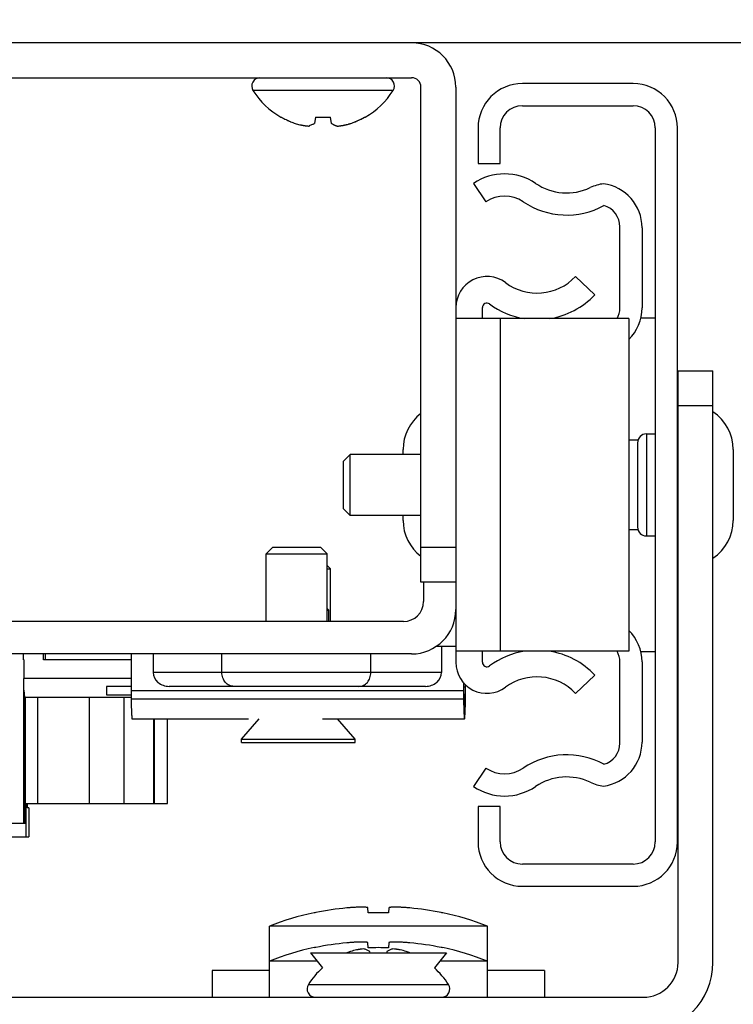
# Model space of a CAD drawing. Units: inches. Extents: x 0 to 17, y 0 to 11.
# Drawn here: x 3.1 to 3.5, y 2.6 to 3.1 of the extents above; entities that cross this region are included whole.
import ezdxf
from ezdxf.enums import TextEntityAlignment as Align

# ---------------------------------------------------------------- set-up
doc = ezdxf.new("R2010")
doc.units = ezdxf.units.IN
doc.header["$LTSCALE"] = 0.935
doc.header["$MEASUREMENT"] = 0
doc.layers.get('0').update_dxf_attribs({"linetype": 'CONTINUOUS'})
doc.layers.add('02___PRT_ALL_AXES', color=7, linetype='CONTINUOUS')
doc.styles.get("Standard").update_dxf_attribs({"font": 'bluprnt.ttf'})
doc.dimstyles.new('DIMSTYLE_1', dxfattribs={"dimtxt": 0.125, "dimasz": 0.1875, "dimexe": 0.125, "dimexo": 0.0625, "dimgap": 0.0625, "dimtad": 0, "dimtih": 1, "dimtoh": 1, "dimlfac": 4, "dimzin": 4, "dimdsep": 46, "dimtxsty": 'Standard', "dimblk": 'CLOSED', "dimblk1": 'CLOSED', "dimblk2": 'CLOSED', "dimcen": 0.09, "dimadec": 3, "dimazin": 1, "dimtfac": 1, "dimtdec": 3, "dimtofl": 0, "dimtmove": 0, "dimatfit": 3, "dimldrblk": 'CLOSED', "dimfxl": 0, "dimtolj": 1, "dimtzin": 4, "dimarcsym": 0})

# ---------------------------------------------------------------- blocks, each defined once
blk = doc.blocks.new('_CLOSED')
at = {"color": 0, "linetype": 'ByBlock'}
for p, q in [((0, 0), (-1, 0.1666666667)), ((-1, 0.1666666667), (-1, -0.1666666667)), ((-1, -0.1666666667), (0, 0)), ((-1, 0), (0, 0))]:
    blk.add_line(p, q, dxfattribs=at)
blk = doc.blocks.new('*D4')
at = {"color": 7, "linetype": 'Continuous'}
for p, q in [((3.9897687008, 3.6675248362), (4.5296899606, 3.6675248362)), ((4.4046899606, 3.6675248362), (4.4046899606, 3.2424123362)), ((4.4046899606, 2.5672998362), (4.4046899606, 2.8049123362)), ((3.4841787008, 2.5672998362), (4.5296899606, 2.5672998362))]:
    blk.add_line(p, q, dxfattribs=at)
at = {"color": 7, "linetype": 'Continuous', "xscale": 0.1875, "yscale": 0.1875, "zscale": 0.1875}
for p, rotation in [((4.4046899606, 3.6675248362), 90), ((4.4046899606, 2.5672998362), 270)]:
    blk.add_blockref('_CLOSED', p, dxfattribs=dict(at, rotation=rotation))
at = {"color": 7, "linetype": 'Continuous'}
for s, p, p2 in [('4.40', (4.0546899606, 3.0549123362), (4.4546899606, 3.0549123362)), ('[', (4.0546899606, 2.8674123362), (4.1546899606, 2.8674123362)), (']', (4.6546899606, 2.8674123362), (4.7546899606, 2.8674123362)), ('111,8', (4.1546899606, 2.8674123362), (4.6546899606, 2.8674123362))]:
    blk.add_text(s, height=0.125, dxfattribs=at).set_placement(p, p2, align=Align.FIT)

msp = doc.modelspace()

# ---------------------------------------------------------------- linework, layer by layer
at = {"color": 7, "linetype": 'Continuous'}
for p, q in [((2.5522687008, 3.1252748362), (3.4922687008, 3.1252748362)), ((2.7536037008, 3.1053498362), (3.2909287008, 3.1053498362)), ((3.2962537008, 2.8210248362), (3.2962537008, 3.1000248362)), ((3.3159287008, 3.1000248362), (3.3159287008, 2.7757748362)), ((3.4159287008, 3.1020248362), (3.3534287008, 3.1020248362)), ((3.3534287008, 3.0895248362), (3.4159287008, 3.0895248362)), ((3.2172078062, 3.083081477), (3.2175854254, 3.083081477)), ((3.2367949223, 3.083081477), (3.2361767011, 3.0795753705)), ((3.2367949223, 3.083081477), (3.2452424793, 3.083081477)), ((3.2458607005, 3.0795753705), (3.2452424793, 3.083081477)), ((3.2644519762, 3.083081477), (3.2648295954, 3.083081477)), ((3.2355318875, 3.0791826605), (3.233133149, 3.0781555191)), ((3.2470775741, 3.0788748621), (3.2458607005, 3.0795753705)), ((3.3284287008, 3.0770248362), (3.3284287008, 3.0570248362)), ((3.3409287008, 3.0570248362), (3.3409287008, 3.0770248362)), ((3.4284287008, 3.0770248362), (3.4284287008, 2.6745248362)), ((3.4409287008, 2.6745248362), (3.4409287008, 3.0770248362)), ((3.3284287008, 3.0570248362), (3.3409287008, 3.0570248362)), ((3.3259287008, 3.0457748362), (3.3329287008, 3.0354186787)), ((3.4084287008, 2.9755848737), (3.4084287008, 3.021269572)), ((3.4209287008, 3.0207748362), (3.4209287008, 2.9755848737)), ((3.3942970727, 2.9829366308), (3.3834287008, 2.9932748362)), ((3.3309287008, 2.9695248362), (3.3309287008, 2.9757748362)), ((3.4284287008, 2.9697748362), (3.4202370724, 2.9697748362)), ((3.4134287008, 2.9695248362), (3.3159287008, 2.9695248362)), ((3.4134287008, 2.9695248362), (3.4134287008, 2.7820248362)), ((3.4412537008, 2.9400248362), (3.4609287008, 2.9400248362)), ((3.4412537008, 2.6065498362), (3.4412537008, 2.9400248362)), ((3.4609287008, 2.6065498362), (3.4609287008, 2.9400248362)), ((3.4234287008, 2.9045248362), (3.4284287008, 2.9045248362)), ((3.4184287008, 2.9010873362), (3.4134287008, 2.9010873362)), ((3.4184287008, 2.8995248362), (3.4184287008, 2.8520248362)), ((3.2525412008, 2.8892498362), (3.2562912008, 2.8929998362)), ((3.2562912008, 2.8585498362), (3.2562912008, 2.8929998362)), ((3.2525412008, 2.8622998362), (3.2525412008, 2.8892498362)), ((3.2525412008, 2.8622998362), (3.2562912008, 2.8585498362)), ((3.4184287008, 2.8504623362), (3.4134287008, 2.8504623362)), ((3.4234287008, 2.8470248362), (3.4284287008, 2.8470248362)), ((3.2126264615, 2.8406123362), (3.2088764615, 2.8368623362)), ((3.2088764615, 2.8368623362), (3.2433264615, 2.8368623362)), ((3.2126264615, 2.8406123362), (3.2395764615, 2.8406123362)), ((3.2395764615, 2.8406123362), (3.2433264615, 2.8368623362)), ((3.2433264615, 2.8303443959), (3.2452585211, 2.8284123362)), ((3.2433264615, 2.8284123362), (3.2452585211, 2.8284123362)), ((3.3159287008, 2.8210248362), (3.2962537008, 2.8210248362)), ((3.2976787008, 2.8210248362), (3.2976787008, 2.8100248362)), ((3.2433264615, 2.8061283661), (3.2442924913, 2.8051623362)), ((3.2433264615, 2.8051623362), (3.2442924913, 2.8051623362)), ((3.2864287008, 2.7987748362), (3.0206787008, 2.7987748362)), ((3.3051537019, 2.7849748362), (3.3159287008, 2.7849748362)), ((3.3077644523, 2.7849748362), (3.3077644523, 2.7699748362)), ((3.4134287008, 2.7820248362), (3.3159287008, 2.7820248362)), ((3.3309287008, 2.7757748362), (3.3309287008, 2.7820248362)), ((3.4284287008, 2.7817748362), (3.4202371526, 2.7817748362)), ((3.2909287008, 2.7805248362), (3.0206787008, 2.7805248362)), ((3.072015715, 2.7772248362), (3.072015715, 2.7805248362)), ((3.072015715, 2.7772248362), (3.0723793852, 2.7772248362)), ((3.0723793852, 2.7667458967), (3.0723793852, 2.7772248362)), ((3.0833838696, 2.7772248362), (3.0833838696, 2.7805248362)), ((3.1327638413, 2.7772248362), (3.0833838696, 2.7772248362)), ((3.0845128672, 2.7772248362), (3.0845128672, 2.7805248362)), ((3.1327157362, 2.7805248362), (3.1327157362, 2.7599748362)), ((3.1452694642, 2.7805248362), (3.1452694642, 2.7699748362)), ((3.4084287008, 2.7302801004), (3.4084287008, 2.7759647988)), ((3.4209287008, 2.7759647988), (3.4209287008, 2.7307748362)), ((3.0720167546, 2.766705353), (3.0720167546, 2.6849748362)), ((3.1327638413, 2.7667458967), (3.0723793852, 2.7667458967)), ((3.3202099533, 2.7643227885), (3.3202099533, 2.7599748362)), ((3.3834287008, 2.7582748362), (3.3942970727, 2.7686130417)), ((3.0722267886, 2.7601395637), (3.0722267886, 2.6849748362)), ((3.0722267886, 2.7601395637), (3.0725802141, 2.7559746928)), ((3.1327157362, 2.7621245983), (3.118973711, 2.7621245983)), ((3.118973711, 2.7621245983), (3.118973711, 2.7574748362)), ((3.1327157362, 2.7599748362), (3.132743305, 2.7552019432)), ((3.2988157991, 2.7622248362), (3.1542181173, 2.7622248362)), ((3.3202099533, 2.7599748362), (3.320237522, 2.7552019432)), ((3.3202580584, 2.761725188), (3.3205065508, 2.7544316136)), ((3.321387056, 2.7617251621), (3.3202580584, 2.7617251621)), ((3.321387056, 2.7617251621), (3.321387056, 2.7630792636)), ((3.3214095965, 2.7552817196), (3.3214371253, 2.7600530171)), ((3.132743305, 2.7559748362), (3.0725802141, 2.7559748362)), ((3.0729336397, 2.7559748362), (3.0729336397, 2.6849748362)), ((3.0730651346, 2.7559748362), (3.0730651346, 2.6849748362)), ((3.118973711, 2.7574748362), (3.1327211041, 2.7574748362)), ((3.3205065508, 2.7544316136), (3.3208225575, 2.7511694626)), ((3.1333283405, 2.743846596), (3.187068725, 2.743846596)), ((3.1533820907, 2.6962248362), (3.1533820907, 2.743846596)), ((3.2406582097, 2.7439098852), (3.2547724572, 2.7439098852)), ((3.2670662576, 2.743846596), (3.3208225575, 2.743846596)), ((3.3329287008, 2.7161309938), (3.3259287008, 2.7057748362)), ((3.0731436736, 2.6962248362), (3.1533809435, 2.6962248362)), ((3.0735940034, 2.6852248362), (3.0735940034, 2.6962248362)), ((3.0740848722, 2.6962248362), (3.0740848722, 2.6937248362)), ((3.0750528654, 2.6937248362), (3.0740848722, 2.6937248362)), ((3.075054076, 2.6937248362), (3.075054076, 2.6774748362)), ((3.3409287008, 2.6945248362), (3.3284287008, 2.6945248362)), ((3.3284287008, 2.6945248362), (3.3284287008, 2.6745248362)), ((3.3409287008, 2.6745248362), (3.3409287008, 2.6945248362)), ((3.0730651346, 2.6849748362), (3.0391121058, 2.6849748362)), ((3.0735449165, 2.6852248362), (3.0731436736, 2.6852248362)), ((3.0735449165, 2.6774748362), (3.0735449165, 2.6852248362)), ((2.8517437008, 2.6774748362), (3.0750528654, 2.6774748362)), ((3.4159287008, 2.6620248362), (3.3534287008, 2.6620248362)), ((3.3534287008, 2.6495248362), (3.4159287008, 2.6495248362)), ((3.2665598914, 2.6345058392), (3.2663090204, 2.6373733085)), ((3.2781783812, 2.6373733085), (3.2779275101, 2.6345058392)), ((3.2359348914, 2.6345058392), (3.2359267541, 2.6345988494)), ((3.3085606475, 2.6345988494), (3.3085525101, 2.6345058392)), ((3.2359348914, 2.6148308392), (3.2359267541, 2.6149238494)), ((3.2665598914, 2.6148308392), (3.2663090204, 2.6176983085)), ((3.2781783812, 2.6176983085), (3.2779275101, 2.6148308392)), ((3.3085606475, 2.6149238494), (3.3085525101, 2.6148308392)), ((3.2338687008, 2.6119748362), (3.2406752575, 2.6035218228)), ((3.2338697468, 2.6119748362), (3.3106176548, 2.6119748362)), ((3.3106187008, 2.6119748362), (3.3038121441, 2.6035218228)), ((2.6232987008, 2.5869748362), (3.4216787008, 2.5869748362))]:
    msp.add_line(p, q, dxfattribs=at)
at = {"color": 9, "linetype": 'Continuous'}
for p, q in [((3.2805272156, 3.0981623362), (3.201510186, 3.0981623362)), ((3.3409287008, 2.9695248362), (3.3409287008, 2.7820248362)), ((3.4412537008, 2.9205248362), (3.4609287008, 2.9205248362)), ((3.4234287008, 2.9045248362), (3.4234287008, 2.8470248362)), ((3.3159287008, 2.8405248362), (3.2962537008, 2.8405248362)), ((3.1839999494, 2.7699748362), (3.1839999494, 2.7805248362)), ((3.2679656726, 2.7699748362), (3.2679656726, 2.7805248362)), ((3.3077644523, 2.7699748362), (3.1452694642, 2.7699748362)), ((3.1327157362, 2.7599748362), (3.3202099533, 2.7599748362)), ((3.0801319578, 2.6962248362), (3.0801319578, 2.7559748362)), ((3.1093638919, 2.6962248362), (3.1093638919, 2.7559748362)), ((3.1288348137, 2.6962248362), (3.1288348137, 2.7559748362)), ((3.132743305, 2.7552019432), (3.320237522, 2.7552019432)), ((3.1456552654, 2.6962248362), (3.1456552654, 2.743846596)), ((3.146016812, 2.6962248362), (3.146016812, 2.743846596)), ((3.2327351861, 2.5941623367), (3.3117522154, 2.5941623361))]:
    msp.add_line(p, q, dxfattribs=at)
at = {"color": 6, "linetype": 'Continuous'}
for p, q in [((3.2296110923, 3.0785209203), (3.2297220878, 3.0785005456)), ((3.230372891, 3.0783876625), (3.2304860334, 3.0783691795)), ((3.2458607004, 3.0795753705), (3.2470775729, 3.0788748768)), ((3.2523153146, 3.078500542), (3.2524263102, 3.078520916)), ((3.260947087, 2.6138241305), (3.2608360914, 2.6138037565)), ((3.2674017011, 2.612749302), (3.2647652958, 2.6140444126)), ((3.2675382603, 2.6119748362), (3.2674017011, 2.6127493019)), ((3.2770857005, 2.6127493019), (3.2769491413, 2.6119748362)), ((3.2797221057, 2.6140444118), (3.2770857004, 2.612749302)), ((3.2836513093, 2.6138037522), (3.2835403138, 2.6138241269))]:
    msp.add_line(p, q, dxfattribs=at)
at = {"color": 7, "linetype": 'Continuous'}
for centre, radius, start, end in [((3.2909287008, 3.1000248362), 0.025, 0, 90), ((3.2054328966, 3.1006856405), 0.004664195800000001, 90, 212.751363555), ((3.276604505, 3.1006856405), 0.004664195800000001, 327.248636445, 90), ((3.2909287008, 3.1000248362), 0.005325, 0, 90), ((3.2410187008, 3.1235763962), 0.0469765599, 212.751363555, 239.5445957411), ((3.2410187008, 3.1235763962), 0.0469765599, 300.4554042589, 327.248636445), ((3.3534287008, 3.0770248362), 0.025, 90, 180), ((3.4159287008, 3.0770248362), 0.025, 0, 90), ((3.3534287008, 3.0770248362), 0.0125, 90, 180), ((3.4159287008, 3.0770248362), 0.0125, 0, 90), ((3.2408778847, 3.12407562), 0.0471493205, 240.3951977937, 243.9236827681), ((3.2408933761, 3.1241069409), 0.0471842628, 243.9235044158, 244.4204595711), ((3.2409033124, 3.1241277268), 0.04720730150000001, 244.4204743896, 245.0930819284), ((3.240910994, 3.1241442387), 0.04722551269999999, 245.0930658129, 245.5063610507), ((3.2409181477, 3.124159989), 0.0472428115, 245.5063853547, 246.3015715846), ((3.2409230168, 3.1241710404), 0.04725488799999999, 246.3015514186, 246.5953374117), ((3.2409270205, 3.1241803348), 0.047265008, 246.5953587794, 247.3765849731), ((3.241109816, 3.124181686), 0.0472664726, 292.6750241535, 293.0882764627), ((3.2411135794, 3.1241728765), 0.0472568929, 293.0882675745, 293.8338200876), ((3.2411180166, 3.1241627909), 0.04724587440000001, 293.8338402429, 294.0870634181), ((3.2411242315, 3.1241489555), 0.04723070730000001, 294.0870304663, 294.9929377365), ((3.2411325778, 3.1241309634), 0.0472108736, 294.9929826404, 295.2843859242), ((3.2411411178, 3.1241129473), 0.0471909359, 295.2843531738, 296.0567015625), ((3.2411536088, 3.1240874486), 0.0471625421, 296.0566763083, 298.4596186480001), ((3.2411899463, 3.1240200761), 0.0470859951, 298.4598125734, 299.6059977501), ((3.2409559878, 3.1242513267), 0.04734168019999999, 247.3772751735, 250.6810899178), ((3.2367235572, 3.1170105725), 0.0391411042, 253.0219329351, 256.9856289686), ((3.2367506175, 3.117125147799999), 0.0392588303, 256.9848066318, 257.6217063215), ((3.2367604649, 3.1171699455), 0.0393046976, 257.6216839348, 258.1255564475), ((3.2367712384, 3.1172214177), 0.0393572852, 258.1256268505, 258.9209989196), ((3.2367813193, 3.1172726956), 0.0394095445, 258.9209416951, 259.4327845989), ((3.2367895558, 3.1173169272), 0.0394545365, 259.4328061149, 260.0409229227), ((3.2367980854, 3.117365538), 0.03950389, 260.0409315137, 260.639423622), ((3.2368351161, 3.1176064072), 0.0397475748, 260.6432277031, 264.15240928), ((3.230798449, 3.0864701617), 0.008636209, 283.3021967788, 285.6844121611), ((3.2285807419, 3.0913218899), 0.0139885422, 299.7962443051, 302.8889779127), ((3.2523110692, 3.0892500058), 0.0116203735, 243.2324227605, 244.3023747777), ((3.2521771302, 3.0889714952), 0.0113113301, 244.3019875961, 245.1636762866), ((3.2520056116, 3.0885985475), 0.0109008333, 245.1584555501, 246.5554267434), ((3.2518775309, 3.0883033862), 0.0105790805, 246.5558259489, 247.4727155929), ((3.2517550783, 3.0880071121), 0.0102584986, 247.4704791962, 248.5841888569), ((3.2516452487, 3.0877258042), 0.009956511, 248.5814925183, 249.700550479), ((3.251405723, 3.0870513994), 0.0092408988, 249.6427658954, 254.1508409258), ((3.2512237307, 3.0864118398), 0.0085759496, 254.1535555626, 256.7071186691), ((3.2451933931, 3.1176869285), 0.0398285831, 275.8485147682, 277.0035143454), ((3.2452634739, 3.1172151571), 0.0393517731, 277.0606233386001, 284.87798093), ((3.245323497, 3.1169773021), 0.0391064807, 284.8824659088, 285.7357128242999), ((3.2453436678, 3.1169060412), 0.0390324201, 285.735582461, 286.9810031547), ((3.2410791769, 3.1242575632), 0.04734830559999999, 289.3189678771, 290.4609159193), ((3.2410810563, 3.1242526268), 0.0473430237, 290.4608732001, 291.5871248635), ((3.241088021, 3.1242348977), 0.0473239757, 291.5871813725, 291.7786696165999), ((3.2410973996, 3.1242115711), 0.0472988344, 291.7786035346001, 292.6749464057), ((3.3434287008, 3.0198844423), 0.03125, 55.9442022574, 124.0557977426), ((3.3784287008, 3.0716652302), 0.03125, 235.9442022574, 295.2146553825), ((3.4023918037, 3.0207748362), 0.025, 97.3842836208, 115.2146553825), ((3.3959287008, 3.0207748362), 0.025, 0, 82.53288718970002), ((3.3434287008, 3.0198844423), 0.01875, 55.9442022574, 124.0557977426), ((3.3784287008, 3.0716652302), 0.04375, 235.9442022574, 298.6583859917), ((3.3959287008, 3.021269572), 0.0125, 0, 73.8261948298), ((3.3334287008, 2.9757748362), 0.0175, 53.4862330201, 180), ((3.361691957, 3.0139512472), 0.03, 233.4862330200999, 316.4321016379999), ((3.361691957, 3.0139512472), 0.045, 279.0521974295, 316.4321016379999), ((3.3334287008, 2.9757748362), 0.0025, 53.4862330201, 180), ((3.361691957, 3.0139512472), 0.045, 233.4862330200999, 260.8923037233), ((3.3959287008, 2.9755848737), 0.0125, 330.989148376, 360), ((3.3959287008, 2.9755848737), 0.025, 314.4635872087, 360), ((3.4234287008, 2.8995248362), 0.005, 90, 180), ((3.4234287008, 2.8520248362), 0.005, 180, 270), ((3.2864287008, 2.8100248362), 0.01125, 270, 360), ((3.2909287008, 2.8055248362), 0.025, 270, 360), ((3.3959287008, 2.7759647988), 0.025, 0, 45.5374352898), ((3.361691957, 2.7375984253), 0.045, 99.10769627669998, 126.5137669799), ((3.361691957, 2.7375984253), 0.045, 43.56789836199999, 80.9478025705), ((3.3959287008, 2.7759647988), 0.0125, 0, 29.0095159443), ((3.3334287008, 2.7757748362), 0.0175, 180, 306.5137669799), ((3.3334287008, 2.7757748362), 0.0025, 180, 306.5137669799), ((3.6782723361, 2.7821173486), 0.6064514487, 181.4562375725, 181.7236655751), ((3.361691957, 2.7375984253), 0.03, 43.56789836199999, 126.5137669799), ((3.3959287008, 2.7307748362), 0.025, 277.4643027019, 360), ((3.3959287008, 2.7302801004), 0.0125, 286.1738051702, 360), ((3.3784287008, 2.6798844423), 0.04375, 61.3416140083, 124.0557977426), ((3.3434287008, 2.7316652302), 0.01875, 235.9442022574, 304.0557977426), ((3.3784287008, 2.6798844423), 0.03125, 64.7853446175, 124.0557977426), ((3.3434287008, 2.7316652302), 0.03125, 235.9442022574, 304.0557977426), ((3.4023918037, 2.7307748362), 0.025, 244.7853446175, 262.6124527652), ((3.3534287008, 2.6745248362), 0.025, 180, 270), ((3.3534287008, 2.6745248362), 0.0125, 180, 270), ((3.4159287008, 2.6745248362), 0.025, 270, 360), ((3.4159287008, 2.6745248362), 0.0125, 270, 360), ((3.2687227517, 2.4801482847), 0.1578015721, 95.18270482100002, 101.6305127766), ((3.2689659249, 2.4778128414), 0.1601494368, 94.91535141600001, 95.19387203139999), ((3.2648630212, 2.5255208517), 0.112265326, 94.77045116190001, 94.9153475333), ((3.2796245599, 2.5255229305), 0.1122632395, 85.0846528562, 85.2295525896), ((3.2755214739, 2.4778128087), 0.1601494696, 84.80612803470001, 85.0846485929), ((3.2757646498, 2.4801482845), 0.1578015723, 78.369487226, 84.8172951743), ((3.2684488718, 2.4817709254), 0.15625, 102.0134647338, 111.6732602987), ((3.2685838404, 2.4809046841), 0.1570326994, 101.6365077324, 102.0000055547), ((3.2722437008, 2.4609606792), 0.1736382107, 88.12416592340001, 91.8758340766), ((3.2759035598, 2.4809046775), 0.1570327062, 77.99999444310001, 78.3634922497), ((3.2760385297, 2.4817709254), 0.15625, 68.3267397013, 77.9865352662), ((3.2684488718, 2.4620959254), 0.15625, 102.0134647338, 111.6732602987), ((3.2685838404, 2.461229684), 0.1570326995, 101.6365077325, 102.0000055546), ((3.2687227517, 2.4604732847), 0.1578015721, 95.18270482100002, 101.6305127766), ((3.2689659249, 2.4581378415), 0.1601494367, 94.91535141600001, 95.19387203149999), ((3.2648630212, 2.5058458517), 0.1122653261, 94.7704511617, 94.91534753309999), ((3.2722437008, 2.4412856792), 0.1736382107, 88.12416592340001, 91.8758340766), ((3.2796245599, 2.5058479302), 0.1122632398, 85.0846528565, 85.2295525895), ((3.2755214739, 2.4581378087), 0.1601494696, 84.8061280348, 85.084648593), ((3.2757646498, 2.4604732845), 0.1578015723, 78.369487226, 84.8172951743), ((3.2759035598, 2.4612296774), 0.1570327063, 77.9999944432, 78.3634922496), ((3.2760385297, 2.4620959254), 0.15625, 68.3267397013, 77.9865352662), ((3.4216787008, 2.6065498362), 0.03925, 270, 360), ((3.4216787008, 2.6065498362), 0.019575, 270, 360)]:
    msp.add_arc(centre, radius, start, end, dxfattribs=at)
at = {"color": 6, "linetype": 'Continuous'}
for centre, radius, start, end in [((3.2408682117, 3.124057392), 0.0471286935, 240.3944748235, 243.9245045407), ((3.2411574103, 3.1240796993), 0.047153908, 296.0566626882, 299.6045790102), ((3.2367124967, 3.1169701352), 0.0390991996, 253.0201313038, 256.9880770531001), ((3.2367536873, 3.1171376811), 0.0392717177, 256.9845618469, 257.6212521908), ((3.2367625237, 3.117177889), 0.0393128851, 257.6212354956, 258.1250027934), ((3.236776504, 3.117245743), 0.039382165, 258.7214295614, 258.9202817314), ((3.23679668, 3.1173553868), 0.0394936527, 260.0403923897, 260.6390395134), ((3.2368062193, 3.1174137803), 0.0395528204, 260.8052330276, 261.2125728796), ((3.2368142965, 3.1174660594), 0.0396057198, 261.2125790017, 261.6492287096), ((3.2308157589, 3.086403463), 0.0085673171, 283.292172013, 285.6935394096), ((3.2306878305, 3.0868634704), 0.0090447802, 285.6855018942, 288.3832387502), ((3.2287181658, 3.0910966133), 0.0137247509, 299.7657468989, 302.9179079609999), ((3.2523416106, 3.0893117312), 0.0116892268, 243.2349867816, 244.2986424127), ((3.2520368528, 3.0886677684), 0.0109767661, 245.1622409579, 246.5495618929), ((3.2517744394, 3.0880545943), 0.0103097753, 247.472200078, 248.5803809819), ((3.2516620789, 3.0877695442), 0.0100033798, 248.583249658, 249.6970728951), ((3.2515347263, 3.0874254544), 0.0096364787, 249.6973516462, 251.6258439386), ((3.2513178782, 3.0867666487), 0.0089429051, 251.6138207267, 256.6427672468), ((3.2451922145, 3.1176987385), 0.0398404518, 275.8484702737, 277.0031259481), ((3.245208232, 3.1175690121), 0.0397097403, 277.0030087119, 278.3504296456), ((3.2452224442, 3.1174702273), 0.0396099388, 278.3508414674, 278.7874451079), ((3.2452286764, 3.1174298841), 0.039569117, 278.7874511061, 279.1946227217), ((3.2452407917, 3.1173559797), 0.0394942263, 279.1944042694, 280.3189740227), ((3.2452608927, 3.1172456799), 0.0393821094, 280.483129656, 281.2785956579), ((3.245269115, 3.1172041153), 0.03933973950000001, 281.2786912419, 281.7982588515), ((3.2452862113, 3.1171239826), 0.0392578041, 281.7977471602, 284.880074699), ((3.2453345185, 3.1169384499), 0.039066088, 284.8814781882, 286.9799548446), ((3.2410781096, 3.1242606682), 0.0473515888, 290.4609159193, 291.5868605004), ((3.2410899456, 3.1242302966), 0.0473189928, 291.587064227, 291.7785726526), ((3.2410992064, 3.1242072373), 0.0472941434, 291.7785189147, 292.5533089633), ((3.2411110052, 3.1241787145), 0.0472632766, 292.5533737309, 292.6750241535), ((3.2721832678, 2.5680668397), 0.0473485742, 109.3189091553, 111.9714184714), ((3.2679636002, 2.5752570481), 0.0392000622, 101.7965759176, 106.9747460454), ((3.2679932865, 2.5751205572), 0.0393397394, 101.2786912415, 101.7982588517), ((3.2680015089, 2.5750789926), 0.0393821094, 100.4831296563, 101.278595658), ((3.2680216099, 2.5749686928), 0.0394942263, 99.19440426979999, 100.3189740225), ((3.2680337251, 2.5748947885), 0.03956911680000001, 98.787451105, 99.19462272199999), ((3.2680399574, 2.5748544451), 0.0396099389, 98.35084146790001, 98.78744510770001), ((3.2680649766, 2.5746741082), 0.0397919974, 95.848075134, 98.34877218389998), ((3.2619445234, 2.6055580238), 0.0089429051, 71.6138207267, 76.6427672468), ((3.2824981649, 2.6057153138), 0.0087795432, 103.3104649043, 108.4330492608), ((3.2764277258, 2.5747165343), 0.039749252, 81.6499081084, 84.1532948799), ((3.2764481051, 2.5748586131), 0.0396057198, 81.21257900330001, 81.64922871), ((3.2764561823, 2.574910892), 0.0395528206, 80.8052330283, 81.2125728799), ((3.2764667544, 2.5749756149), 0.03948724, 79.6806013378, 80.80536969050002), ((3.2764816041, 2.5750570616), 0.0394044503, 78.7215260806, 79.51654075399999), ((3.2764910335, 2.5751045621), 0.039356023, 78.20211112060002, 78.72146386840001), ((3.2765400472, 2.5753202222), 0.0391348976, 73.02099983820001, 78.2077980831), ((3.2723043391, 2.5680673415), 0.04734803269999999, 68.0267283767, 70.6811244182), ((3.2722437007, 2.5687482763), 0.04697656, 132.233974993, 147.2486358068), ((3.2722437009, 2.5687482763), 0.04697656, 32.7513641932, 47.766025007), ((3.2366578966, 2.5916390317), 0.004664195800000001, 147.24863385, 270.0000008686), ((3.307829505, 2.5916390317), 0.004664195800000001, 269.9999991314, 32.75136615)]:
    msp.add_arc(centre, radius, start, end, dxfattribs=at)
at = {"color": 7, "linetype": 'Continuous'}
for centre, major_axis, ratio, start_param, end_param in [((3.1542181173, 2.7699748362), (0.008948653199999998, 0), 0.8660521148999999, -3.1415926536, -1.5707963268), ((3.2988157991, 2.7699748362), (0.008948653199999998, 0), 0.8660521148999999, -1.5707963268, 0), ((2.8754750354, 3.0011703474), (0.6717226115, 0), 0.3650249478, -1.2738583395, -1.2732937322), ((3.1962128848, 3.0011703474), (0.6755740939, 0), 0.3629439218, -1.7555675627, -1.7553695414), ((3.187068725, 2.993846596), (0.3342004787, 0), 0.7480539854999999, -1.5707963268, -1.5350929758), ((3.187068725, 2.993846596), (0.358989465, 0), 0.6963992661, 4.7123889804, 4.7456936992), ((3.2670662576, 2.993846596), (0.358989465, 0), 0.6963992661, 4.678072075899999, 4.7123889804), ((3.2670662576, 2.993846596), (0.3550625146, 0), 0.7041013615999999, -1.5993938993, -1.5707963268)]:
    msp.add_ellipse(centre, major_axis=major_axis, ratio=ratio, start_param=start_param, end_param=end_param, dxfattribs=at)
at = {"color": 6, "linetype": 'Continuous'}
for points in [[(3.2201525562, 3.0817256619), (3.2201764366, 3.0817140001), (3.2202003171, 3.0817023383), (3.2202241975, 3.0816906764)], [(3.261813204, 3.0816906765), (3.2618322114, 3.0816999546), (3.2618512188, 3.0817092327), (3.2618702262, 3.0817185108)], [(3.2227454662, 3.0805522189), (3.2227632655, 3.080544814), (3.2227810647, 3.0805374091), (3.222798864, 3.0805300042)], [(3.2286728297, 3.0787063438), (3.2286900986, 3.0787027247), (3.2287073674, 3.0786991056), (3.2287246362, 3.0786954864)], [(3.2295540469, 3.0785315195), (3.229573062, 3.0785279864), (3.2295920771, 3.0785244533), (3.2296110923, 3.0785209203)]]:
    msp.add_open_spline(points, degree=3, dxfattribs=at)
at = {"color": 7, "linetype": 'Continuous'}
for points in [[(3.2501005728, 3.0781618023), (3.2500836156, 3.078159708), (3.2500666584, 3.0781576137), (3.2500497011, 3.0781555194)], [(3.1989982671, 2.7440059202), (3.1989998573, 2.7439989348), (3.1990014474, 2.7439919494), (3.1990030376, 2.743984964)]]:
    msp.add_open_spline(points, degree=3, dxfattribs=at)
at = {"color": 9, "linetype": 'Continuous'}
for points, knots in [([(3.1907418731, 2.7622248362), (3.1903015279, 2.7622248362), (3.1894110622, 2.7623278914), (3.1881323198, 2.7627737359), (3.1869573872, 2.7635013184), (3.1859310095, 2.7644739806), (3.1850917453, 2.7656571685), (3.184256866, 2.767457549), (3.1839999494, 2.768971546), (3.1839999494, 2.7699748362)], [0, 0, 0, 0, 0.1162284096, 0.234287843, 0.3547147191, 0.4782213706, 0.6051136658, 0.7351831776000001, 1, 1, 1, 1]), ([(3.2612846166, 2.7622248362), (3.2617210374, 2.7622248362), (3.2626039998, 2.7623279977), (3.2638715595, 2.7627741786), (3.2650359268, 2.7635020879), (3.2660528546, 2.7644749368), (3.2668842531, 2.7656580828), (3.2677115864, 2.7674590828), (3.2679656729, 2.7689718081), (3.2679656729, 2.7699748362)], [0, 0, 0, 0, 0.1156582005, 0.233240537, 0.3533629617, 0.4767776694, 0.6037958393999999, 0.7341821572, 1, 1, 1, 1])]:
    msp.add_open_spline(points, degree=3, knots=knots, dxfattribs=at)
at = {"color": 7, "linetype": 'Continuous'}
for points, knots in [([(3.3208225575, 2.7511694626), (3.3208294521, 2.7511694626), (3.3208461309, 2.7511830487), (3.3208715669, 2.7512388345), (3.3209021021, 2.7513620835), (3.3209353208, 2.7515698334), (3.320969897, 2.7518611197), (3.3210047041, 2.7522348478), (3.3210397727, 2.7526916239), (3.3210749071, 2.7532310597), (3.3211248308, 2.7541146891), (3.3211853513, 2.7554235985), (3.3212543918, 2.7572378188), (3.3213230928, 2.7593744483), (3.3213656255, 2.7609060987), (3.321387056, 2.7617251621)], [0, 0, 0, 0, 0.0019528657, 0.005343679699999999, 0.0175798305, 0.0374697604, 0.0651182364, 0.1005612911, 0.1438137845, 0.1948632248, 0.2536807733, 0.3944947129, 0.5659976520000001, 0.7679228557, 1, 1, 1, 1]), ([(3.132743305, 2.7552019432), (3.1327654819, 2.7543205688), (3.1328094953, 2.7526722677), (3.132880659, 2.7503729163), (3.1329428288, 2.7486732267), (3.1329937625, 2.7474880947), (3.1330301664, 2.746731174), (3.1330666094, 2.7460627964), (3.133103031, 2.7454832087), (3.1331394048, 2.7449924221), (3.1331754849, 2.7445907544), (3.1332113833, 2.7442775128), (3.1332457405, 2.744054126), (3.1332775454, 2.743921413), (3.133303697, 2.7438615152), (3.1333211169, 2.7438465966), (3.1333283405, 2.743846596)], [0, 0, 0, 0, 0.2321913774, 0.4342484707, 0.6058430067, 0.6801152732, 0.7466505626000001, 0.8054147661, 0.8563969479000001, 0.8995937106999999, 0.9350049758, 0.9626377305, 0.9825170967, 0.9947323704000001, 0.9980976071, 1, 1, 1, 1]), ([(3.320237522, 2.7552019432), (3.3202596989, 2.7543205688), (3.3203037124, 2.7526722677), (3.3203748761, 2.7503729163), (3.3204370458, 2.7486732267), (3.3204879796, 2.7474880947), (3.3205243834, 2.746731174), (3.3205608265, 2.7460627964), (3.3205972481, 2.7454832087), (3.3206336219, 2.7449924221), (3.3206697019, 2.7445907544), (3.3207056003, 2.7442775128), (3.3207399576, 2.744054126), (3.3207717625, 2.743921413), (3.3207979141, 2.7438615152), (3.320815334, 2.7438465966), (3.3208225575, 2.743846596)], [0, 0, 0, 0, 0.2321913774, 0.4342484707, 0.6058430067, 0.6801152732, 0.7466505626000001, 0.8054147661, 0.8563969479000001, 0.8995937106999999, 0.9350049758, 0.9626377305, 0.9825170967, 0.9947323704000001, 0.9980976071, 1, 1, 1, 1]), ([(3.3208225575, 2.743846596), (3.320829813, 2.7438465954), (3.3208473063, 2.7438616447), (3.3208735271, 2.7439219487), (3.3209054573, 2.7440556074), (3.3209399252, 2.7442805636), (3.3209759534, 2.7445960232), (3.3210121582, 2.7450005292), (3.3210486595, 2.7454947821), (3.3210852075, 2.7460784575), (3.3211217768, 2.7467515444), (3.3211583058, 2.7475137948), (3.3212094134, 2.7487072649), (3.3212717925, 2.7504188926), (3.3213431919, 2.7527343549), (3.3213873484, 2.7543941889), (3.3214095965, 2.7552817196)], [0, 0, 0, 0, 0.0018975107, 0.0052601204, 0.0174732153, 0.0373522673, 0.0649857482, 0.1003983692, 0.1435968284, 0.1945808064, 0.2533466878, 0.3198837751, 0.3941581055, 0.5657561978, 0.7678138191, 1, 1, 1, 1]), ([(3.1990030376, 2.743984964), (3.1990047315, 2.7439777853), (3.1990109321, 2.7439525342), (3.1990180386, 2.7439274742), (3.1990241767, 2.7439098852)], [0, 0, 0, 0, 0.2836316341, 1, 1, 1, 1]), ([(3.2547492682, 2.7439937878), (3.2547511214, 2.7439856873), (3.2547578596, 2.7439574627), (3.2547656324, 2.743929442), (3.2547724572, 2.7439098852)], [0, 0, 0, 0, 0.2863140045, 1, 1, 1, 1]), ([(3.2663090204, 2.6373733085), (3.266307641, 2.637389075), (3.2662932027, 2.6374236358), (3.2662467059, 2.6374654711), (3.26617738, 2.6375036968), (3.2660838509, 2.6375390963), (3.2659659278, 2.6375719135), (3.2658235236, 2.6376020554), (3.2656568497, 2.6376294694), (3.2653874298, 2.6376642262), (3.2649924239, 2.6376985144), (3.2644514906, 2.6377269571), (3.2638253761, 2.6377443662), (3.2631197975, 2.6377508015), (3.2623412484, 2.6377462264), (3.2611786254, 2.6377246137), (3.2596021331, 2.6376681708), (3.2576051439, 2.637557813), (3.2562290458, 2.6374558995), (3.255526597, 2.6373972773)], [0, 0, 0, 0, 0.0043667911, 0.0098203136, 0.0169805369, 0.0261177709, 0.0373502498, 0.0507262159, 0.06625988599999999, 0.08394404970000001, 0.1256672681, 0.1756160545, 0.2333851767, 0.2984726184, 0.3702941143, 0.4481936482, 0.6193040056, 0.8055115659000001, 1, 1, 1, 1]), ([(3.2889608032, 2.6373972774), (3.2882583466, 2.6374559002), (3.2868822333, 2.6375578147), (3.2848852255, 2.637668173), (3.2833087232, 2.6377246153), (3.2821460993, 2.637746227), (3.2813675551, 2.6377508014), (3.2806619835, 2.6377443653), (3.2800358767, 2.6377269558), (3.2794949511, 2.6376985125), (3.2790999518, 2.6376642247), (3.2788305371, 2.6376294668), (3.2786638669, 2.6376020538), (3.2785214658, 2.6375719114), (3.2784035455, 2.6375390947), (3.2783100187, 2.6375036953), (3.2782406944, 2.6374654704), (3.2781941982, 2.6374236356), (3.2781797606, 2.6373890749), (3.2781783812, 2.6373733085)], [0, 0, 0, 0, 0.1944906294, 0.3807002393, 0.5518115319, 0.6297108768, 0.7015319012000001, 0.7666186572, 0.8243870498, 0.8743351422, 0.9160576788, 0.9337414082, 0.9492748164, 0.9626504359, 0.9738826997, 0.9830197222, 0.9901797871, 0.9956332255, 1, 1, 1, 1]), ([(3.2663090204, 2.6176983085), (3.266307641, 2.617714075), (3.2662932027, 2.6177486358), (3.2662467059, 2.6177904711), (3.26617738, 2.6178286968), (3.2660838509, 2.6178640963), (3.2659659278, 2.6178969135), (3.2658235236, 2.6179270554), (3.2656568497, 2.6179544694), (3.2653874298, 2.6179892262), (3.2649924239, 2.6180235144), (3.2644514906, 2.6180519571), (3.2638253761, 2.6180693662), (3.2631197975, 2.6180758015), (3.2623412484, 2.6180712264), (3.2611786254, 2.6180496137), (3.2596021331, 2.6179931708), (3.2576051439, 2.617882813), (3.2562290458, 2.6177808995), (3.255526597, 2.6177222773)], [0, 0, 0, 0, 0.0043667911, 0.0098203136, 0.0169805369, 0.0261177709, 0.0373502498, 0.0507262159, 0.06625988599999999, 0.08394404970000001, 0.1256672681, 0.1756160545, 0.2333851767, 0.2984726184, 0.3702941143, 0.4481936482, 0.6193040056, 0.8055115659000001, 1, 1, 1, 1]), ([(3.2889608032, 2.6177222774), (3.2882583466, 2.6177809002), (3.2868822333, 2.6178828147), (3.2848852255, 2.617993173), (3.2833087232, 2.6180496153), (3.2821460993, 2.618071227), (3.2813675551, 2.6180758014), (3.2806619835, 2.6180693653), (3.2800358767, 2.6180519558), (3.2794949511, 2.6180235125), (3.2790999518, 2.6179892247), (3.2788305371, 2.6179544668), (3.2786638669, 2.6179270538), (3.2785214658, 2.6178969114), (3.2784035455, 2.6178640947), (3.2783100187, 2.6178286953), (3.2782406944, 2.6177904704), (3.2781941982, 2.6177486356), (3.2781797606, 2.6177140749), (3.2781783812, 2.6176983085)], [0, 0, 0, 0, 0.1944906294, 0.3807002393, 0.5518115319, 0.6297108768, 0.7015319012000001, 0.7666186572, 0.8243870498, 0.8743351422, 0.9160576788, 0.9337414082, 0.9492748164, 0.9626504359, 0.9738826997, 0.9830197222, 0.9901797871, 0.9956332255, 1, 1, 1, 1])]:
    msp.add_open_spline(points, degree=3, knots=knots, dxfattribs=at)
at = {"layer": '02___PRT_ALL_AXES', "color": 7, "linetype": 'Continuous'}
for p, q in [((3.2962537008, 2.8929998362), (3.2562912008, 2.8929998362)), ((3.2861787008, 2.8929998362), (3.2861787008, 2.8957748362)), ((3.4724287008, 2.8957748362), (3.4724287008, 2.8557748362)), ((3.2962537008, 2.8585498362), (3.2562912008, 2.8585498362)), ((3.2861787008, 2.8557748362), (3.2861787008, 2.8585498362)), ((3.2088764615, 2.7987748362), (3.2088764615, 2.8368623362)), ((3.2433264615, 2.7987748362), (3.2433264615, 2.8368623362)), ((3.2452585211, 2.7987748362), (3.2452585211, 2.8284123362)), ((3.2442924913, 2.7987748362), (3.2442924913, 2.8051623362)), ((3.1950799913, 2.7325425226), (3.2049614888, 2.7439098852)), ((3.2590549913, 2.7325425226), (3.2491734937, 2.7439098852)), ((3.1950799913, 2.7325425226), (3.2590549913, 2.7325425226)), ((3.1950799913, 2.7305248362), (3.1950799913, 2.7325425226)), ((3.2590549913, 2.7305248362), (3.2590549913, 2.7325425226)), ((3.1950799913, 2.7305248362), (3.2590549913, 2.7305248362)), ((3.3337437008, 2.6269748362), (3.2107437008, 2.6269748362)), ((3.2107437008, 2.5869748362), (3.2107437008, 2.6269748362)), ((3.3337437008, 2.5869748362), (3.3337437008, 2.6269748362)), ((3.237633116, 2.6072998362), (3.2107437008, 2.6072998362)), ((3.3337437008, 2.6072998362), (3.3068542855, 2.6072998362)), ((3.2107437008, 2.6019748362), (3.1784937008, 2.6019748362)), ((3.1784937008, 2.6019748362), (3.1784937008, 2.5869748362)), ((3.3659937008, 2.6019748362), (3.3337437008, 2.6019748362)), ((3.3659937008, 2.6019748362), (3.3659937008, 2.5869748362))]:
    msp.add_line(p, q, dxfattribs=at)
for centre, start, end in [((3.311561853, 2.8957748362), 127.1030578765, 180), ((3.4470455486, 2.8957748362), 0, 56.8424184491), ((3.311561853, 2.8557748362), 180, 232.8969421235), ((3.4470455486, 2.8557748362), 303.1575815509, 360)]:
    msp.add_arc(centre, 0.0253831522, start, end, dxfattribs=at)

# ---------------------------------------------------------------- dimensions: what is measured, and where the dimension line sits
at = {"color": 7, "linetype": 'Continuous'}
dim = msp.add_linear_dim(base=(4.4046899606, 3.6675248362), p1=(3.4216787008, 2.5672998362), p2=(3.9272687008, 3.6675248362), angle=90, text='<>\\P[]', dimstyle='DIMSTYLE_1', dxfattribs=at)
dim.commit()
dim.dimension.update_dxf_attribs({"geometry": '*D4', "text_midpoint": (4.4046899606, 3.0236623362), "dimtype": 160})

doc.saveas('drawing.dxf')
